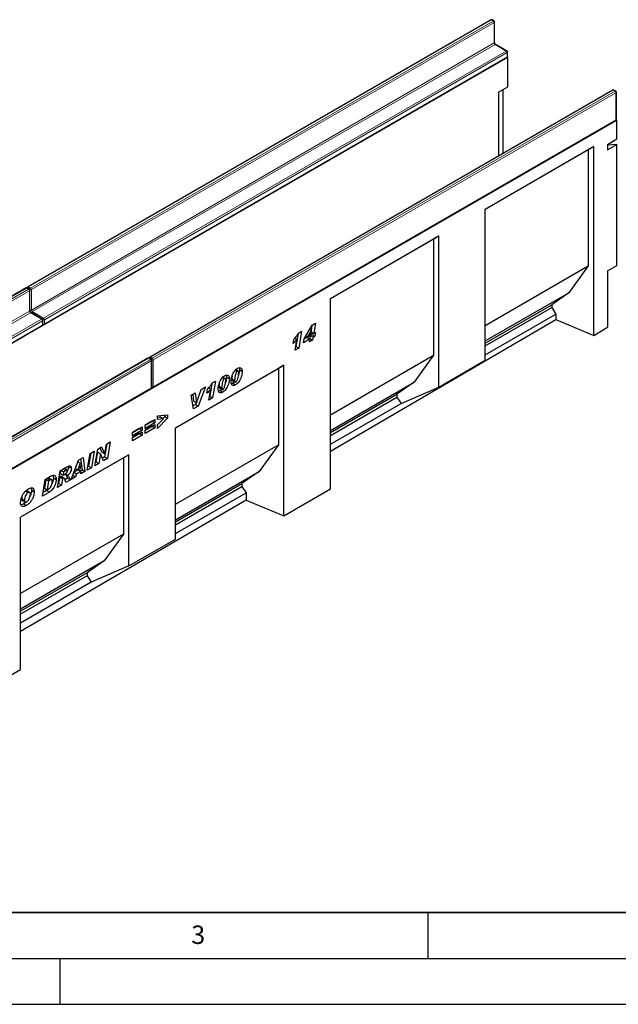
# Model space of a CAD drawing. Units: millimetres. Extents: x 0 to 420, y 0 to 297.
# Drawn here: x 121 to 186, y 0 to 107 of the extents above; entities that cross this region are included whole.
import ezdxf

# ---------------------------------------------------------------- set-up
doc = ezdxf.new("R2010")
doc.units = ezdxf.units.MM
doc.layers.add('LINIEN-DICK', color=7, linetype='Continuous', lineweight=35)
doc.layers.add('LINIEN-DÜNN', color=7, linetype='Continuous')
doc.layers.add('VORLAGE_TEXT', color=7, linetype='Continuous')
doc.styles.add('SLDTEXTSTYLE0', font='TXT', dxfattribs={"width": 0.605})

msp = doc.modelspace()

# ---------------------------------------------------------------- linework, layer by layer
at = {"color": 7, "linetype": 'Continuous', "lineweight": 25}
for p, q in [((171.8457, 107.065), (121.5401, 78.0242)), ((172.1905, 106.9483), (171.9885, 107.065)), ((172.262, 104.6083), (172.262, 106.8246)), ((173.6048, 103.6823), (172.3926, 104.3821)), ((72.6696, 44.6896), (173.6849, 103.0045)), ((123.2992, 73.9275), (173.6048, 102.9683)), ((173.6849, 103.0045), (173.657, 103.0206)), ((173.6762, 103.092), (173.6762, 103.5586)), ((173.6849, 99.7846), (173.6849, 103.0045)), ((172.6747, 99.2014), (173.6849, 99.7846)), ((185.0787, 99.4257), (134.7731, 70.3849)), ((172.6747, 99.2014), (172.6747, 92.2651)), ((173.1809, 92.5573), (173.1809, 99.4936)), ((185.4235, 99.3091), (185.2215, 99.4257)), ((185.495, 96.2692), (185.495, 99.1854)), ((84.5389, 37.8376), (185.5541, 96.1525)), ((135.1179, 67.1046), (185.4235, 96.1454)), ((185.5541, 96.1525), (185.4758, 96.1977)), ((185.5541, 94.1112), (185.5541, 96.1525)), ((171.2433, 86.4913), (183.0288, 93.2949)), ((183.0288, 93.2949), (182.4437, 92.957)), ((183.0288, 72.7499), (183.0288, 93.2949)), ((184.544, 93.528), (185.5541, 94.1112)), ((184.544, 93.528), (184.544, 92.9448)), ((184.544, 92.9448), (185.5541, 93.5279)), ((185.5541, 93.5279), (184.544, 93.4376)), ((185.5541, 80.3676), (185.5541, 93.5279)), ((171.2433, 86.4912), (182.4437, 92.957)), ((182.4437, 92.957), (182.4437, 80.3006)), ((171.2433, 70.0438), (171.2433, 86.4913)), ((154.4071, 76.7719), (166.1926, 83.5755)), ((166.1926, 83.5755), (165.6075, 83.2377)), ((166.1926, 67.128), (166.1926, 83.5755)), ((154.4071, 76.7718), (165.6075, 83.2377)), ((165.6075, 83.2377), (165.6075, 70.5813)), ((184.544, 79.7845), (185.5541, 80.3676)), ((171.2433, 73.8348), (182.4437, 80.3006)), ((182.4437, 80.3006), (180.3374, 77.393)), ((184.544, 79.7845), (184.544, 73.6335)), ((121.338, 77.9075), (71.0324, 48.8667)), ((121.6829, 77.7909), (121.4809, 77.9075)), ((121.7543, 75.4509), (121.7543, 77.6672)), ((171.2433, 72.143), (180.3374, 77.393)), ((180.3374, 77.393), (178.4652, 76.0785)), ((154.4071, 56.0597), (154.4071, 76.7719)), ((171.2433, 71.9094), (178.4652, 76.0785)), ((178.4652, 76.0785), (178.4652, 75.7671)), ((123.0971, 74.5249), (121.8849, 75.2247)), ((171.2433, 71.598), (178.4652, 75.7671)), ((171.2433, 70.6264), (178.9333, 75.0657)), ((178.4652, 75.7671), (178.9333, 75.0657)), ((178.9333, 75.0657), (178.9333, 74.4644)), ((123.1686, 73.9346), (123.1686, 74.4012)), ((152.4464, 73.866), (152.7888, 74.0637)), ((152.7888, 74.0637), (152.5999, 72.9578)), ((154.4071, 60.1624), (178.9333, 74.4644)), ((178.9333, 74.4644), (183.0288, 72.7499)), ((72.7915, 44.77), (123.0971, 73.8108)), ((150.9068, 72.9425), (150.6652, 71.5333)), ((150.9427, 72.998), (151.2831, 73.1944)), ((151.2831, 73.1944), (150.9682, 71.3584)), ((151.5487, 72.3755), (152.4464, 73.866)), ((152.3511, 73.3186), (151.894, 72.5503)), ((152.1772, 73.419), (152.3511, 73.3186)), ((152.1776, 73.4197), (152.3557, 73.3169)), ((152.41, 72.8375), (152.2286, 72.7328)), ((152.261, 72.7622), (152.3557, 73.3169)), ((152.3218, 73.1184), (152.5999, 72.9578)), ((152.4125, 73.8097), (152.3308, 73.3313)), ((152.3557, 73.3169), (152.3511, 73.3186)), ((152.4448, 73.0474), (152.41, 72.8375)), ((152.41, 72.8375), (152.713, 72.6626)), ((152.5999, 72.9578), (152.7793, 73.0614)), ((152.7793, 73.0614), (152.713, 72.6626)), ((183.0288, 72.7499), (184.544, 73.6335)), ((150.3512, 71.8718), (150.4224, 72.2946)), ((150.5445, 72.4434), (150.7743, 72.3108)), ((150.5716, 71.1295), (150.7743, 72.3108)), ((151.4753, 71.948), (151.5487, 72.3755)), ((152.1927, 72.3622), (151.4753, 71.948)), ((151.8897, 72.5371), (151.542, 72.3365)), ((151.7159, 72.6531), (151.894, 72.5503)), ((151.8897, 72.5371), (152.1927, 72.3622)), ((151.894, 72.5503), (152.261, 72.7622)), ((152.1365, 72.0328), (152.1927, 72.3622)), ((152.4754, 72.2285), (152.1365, 72.0328)), ((152.1723, 72.4034), (152.1468, 72.3887)), ((152.2286, 72.7328), (152.1723, 72.4034)), ((152.1723, 72.4034), (152.4754, 72.2285)), ((152.2286, 72.7328), (152.5316, 72.5579)), ((152.5316, 72.5579), (152.4754, 72.2285)), ((152.713, 72.6626), (152.5316, 72.5579)), ((150.9682, 71.3584), (150.5716, 71.1295)), ((150.6652, 71.5333), (150.6382, 71.5178)), ((150.6652, 71.5333), (150.9682, 71.3584)), ((134.571, 70.2683), (84.2654, 41.2275)), ((134.9159, 70.1517), (134.7139, 70.2683)), ((134.9873, 67.1117), (134.9873, 70.0279)), ((154.4071, 64.1154), (165.6075, 70.5813)), ((165.6075, 70.5813), (163.5012, 67.6736)), ((166.1926, 67.128), (171.2433, 70.0438)), ((137.5709, 62.6911), (149.3563, 69.4947)), ((137.5709, 62.691), (148.7713, 69.1568)), ((144.0907, 68.9871), (144.3, 68.8663)), ((144.3923, 68.8795), (144.1289, 69.0316)), ((144.5273, 69.0243), (144.8303, 68.8493)), ((149.3563, 69.4947), (148.7713, 69.1568)), ((148.7713, 69.1568), (148.7713, 60.8619)), ((149.3563, 53.1144), (149.3563, 69.4947)), ((141.54, 67.5351), (141.2983, 66.126)), ((141.5758, 67.5906), (141.9162, 67.7871)), ((141.9162, 67.7871), (141.6014, 65.951)), ((142.6912, 68.1791), (142.9005, 68.0583)), ((142.9927, 68.0716), (142.7294, 68.2236)), ((143.1277, 68.2163), (143.4308, 68.0414)), ((143.8024, 67.5503), (143.6605, 67.4913)), ((143.7008, 68.0381), (143.7008, 68.0312)), ((143.7008, 68.0312), (144.0038, 67.8562)), ((143.7517, 67.8584), (144.0548, 67.6835)), ((143.8024, 67.5503), (144.1054, 67.3754)), ((144.0038, 67.8632), (144.0038, 67.8562)), ((154.4071, 62.4237), (163.5012, 67.6736)), ((163.5012, 67.6736), (161.629, 66.3592)), ((84.6103, 37.9472), (134.9159, 66.988)), ((139.291, 66.2504), (139.7269, 66.502)), ((139.7269, 66.502), (139.8474, 65.4104)), ((139.8512, 65.4126), (140.3574, 66.866)), ((140.8338, 67.141), (140.0394, 65.0493)), ((140.3605, 66.8678), (140.3302, 66.788)), ((140.3574, 66.866), (140.8338, 67.141)), ((140.9844, 66.4644), (141.0556, 66.8872)), ((141.1777, 67.0361), (141.4074, 66.9035)), ((141.2048, 65.7221), (141.4074, 66.9035)), ((142.4028, 66.7424), (142.261, 66.6833)), ((142.3013, 67.2302), (142.3013, 67.2232)), ((142.3013, 67.2232), (142.6043, 67.0483)), ((142.3522, 67.0505), (142.6553, 66.8755)), ((142.4028, 66.7424), (142.7059, 66.5674)), ((142.6043, 67.0553), (142.6043, 67.0483)), ((162.097, 65.3463), (166.1926, 67.128)), ((139.5395, 64.7607), (139.291, 66.2504)), ((139.4602, 66.348), (139.5444, 65.5853)), ((139.5444, 65.5853), (139.8474, 65.4104)), ((139.8143, 65.4295), (139.7364, 65.2243)), ((139.8474, 65.4104), (139.8512, 65.4126)), ((141.6014, 65.951), (141.2048, 65.7221)), ((141.2983, 66.126), (141.2714, 66.1104)), ((141.2983, 66.126), (141.6014, 65.951)), ((154.4071, 62.1901), (161.629, 66.3592)), ((154.4071, 61.8786), (161.629, 66.0477)), ((154.4071, 60.907), (162.097, 65.3463)), ((161.629, 66.3592), (161.629, 66.0477)), ((161.629, 66.0477), (162.097, 65.3463)), ((139.7364, 65.2243), (139.4863, 65.0799)), ((140.0394, 65.0493), (139.5395, 64.7607)), ((139.7364, 65.2243), (140.0394, 65.0493)), ((134.277, 62.9953), (135.3239, 63.5996)), ((135.0208, 63.414), (134.277, 62.9846)), ((135.3239, 63.2391), (134.277, 62.6347)), ((135.0208, 63.4247), (135.0208, 63.414)), ((135.0208, 63.414), (135.3239, 63.2391)), ((135.3239, 63.5996), (135.3239, 63.2391)), ((135.603, 63.9941), (136.705, 64.1209)), ((135.603, 63.6007), (135.603, 63.9941)), ((135.9701, 63.8666), (135.603, 63.8168)), ((136.705, 63.7507), (135.603, 62.6155)), ((136.2731, 63.6916), (135.603, 63.6007)), ((135.603, 63.0148), (136.2731, 63.6916)), ((135.9701, 63.8666), (136.2731, 63.6916)), ((136.402, 63.9257), (136.2101, 63.728)), ((136.402, 64.086), (136.402, 63.9257)), ((136.402, 63.9257), (136.705, 63.7507)), ((136.705, 64.1209), (136.705, 63.7507)), ((132.8958, 62.1979), (133.9427, 62.8023)), ((133.6397, 62.6167), (132.8958, 62.1873)), ((133.9427, 62.4417), (132.8958, 61.8374)), ((132.8958, 61.6465), (133.9427, 62.2509)), ((132.8958, 61.8374), (132.8958, 62.1979)), ((133.6397, 62.6274), (133.6397, 62.6167)), ((133.6397, 62.6167), (133.9427, 62.4417)), ((133.9427, 62.8023), (133.9427, 62.4417)), ((133.9427, 62.2509), (133.9427, 61.8903)), ((134.277, 62.4438), (135.3239, 63.0482)), ((134.277, 62.6347), (134.277, 62.9953)), ((135.0208, 62.8626), (134.277, 62.4332)), ((135.3239, 62.6876), (134.277, 62.0833)), ((134.277, 62.0833), (134.277, 62.4438)), ((135.0208, 62.8732), (135.0208, 62.8626)), ((135.0208, 62.8626), (135.3239, 62.6876)), ((135.3239, 63.0482), (135.3239, 62.6876)), ((135.603, 62.6155), (135.603, 63.0148)), ((137.5709, 50.6051), (137.5709, 62.6911)), ((130.0656, 60.9246), (130.4786, 61.163)), ((130.4786, 61.163), (130.1726, 59.3534)), ((133.6397, 62.0653), (132.8958, 61.6359)), ((133.9427, 61.8903), (132.8958, 61.286)), ((132.8958, 61.286), (132.8958, 61.6465)), ((133.6397, 62.0759), (133.6397, 62.0653)), ((133.6397, 62.0653), (133.9427, 61.8903)), ((128.2962, 59.9032), (128.741, 60.16)), ((128.741, 60.16), (128.4368, 58.3513)), ((128.8221, 58.5737), (129.1272, 60.3829)), ((129.1088, 60.0356), (128.9321, 58.9871)), ((129.1126, 60.0377), (129.1088, 60.0356)), ((129.1088, 60.0356), (129.4119, 59.8606)), ((129.1126, 60.0377), (129.4156, 59.8628)), ((129.1272, 60.3829), (129.5399, 60.6211)), ((129.3633, 60.5192), (129.5806, 60.0431)), ((129.5399, 60.6211), (129.8837, 59.8682)), ((129.5806, 60.0431), (129.8837, 59.8682)), ((130.11, 60.9503), (129.8696, 59.5283)), ((129.8874, 59.8704), (130.0656, 60.9246)), ((137.5709, 54.3961), (148.7713, 60.8619)), ((148.7713, 60.8619), (146.665, 57.9543)), ((132.5221, 59.7765), (120.7367, 52.9729)), ((131.9371, 59.4387), (120.7367, 52.9728)), ((126.2435, 57.0851), (127.0416, 59.1789)), ((126.9711, 58.9939), (127.2132, 58.8541)), ((126.9724, 58.9974), (127.2169, 58.8563)), ((127.0416, 59.1789), (127.524, 59.4574)), ((127.2653, 59.3081), (127.4281, 58.1189)), ((127.524, 59.4574), (127.7312, 57.9439)), ((127.992, 58.0945), (128.2962, 59.9032)), ((128.3728, 59.9474), (128.1337, 58.5262)), ((128.9321, 58.9871), (128.8875, 58.9614)), ((128.9321, 58.9871), (129.2351, 58.8121)), ((129.4119, 59.8606), (129.2351, 58.8121)), ((129.4156, 59.8628), (129.4119, 59.8606)), ((129.7577, 59.1138), (129.4156, 59.8628)), ((129.8696, 59.5283), (129.6312, 59.3907)), ((130.1726, 59.3534), (129.7577, 59.1138)), ((129.8696, 59.5283), (130.1726, 59.3534)), ((129.8837, 59.8682), (129.8874, 59.8704)), ((132.5221, 59.7765), (131.9371, 59.4387)), ((131.9371, 59.4387), (131.9371, 51.1438)), ((132.5221, 47.6905), (132.5221, 59.7765)), ((124.7338, 56.2136), (125.0348, 58.0204)), ((125.0348, 58.0204), (125.851, 58.4916)), ((125.1081, 58.0627), (125.0515, 57.7225)), ((125.1191, 58.0691), (125.4131, 57.8994)), ((125.4131, 57.8994), (125.3545, 57.5475)), ((125.6403, 58.0307), (125.4131, 57.8994)), ((125.8075, 58.0844), (125.5044, 58.2593)), ((125.946, 58.5313), (125.9551, 58.4702)), ((125.9551, 58.4702), (126.2582, 58.2952)), ((126.5414, 57.8667), (126.8307, 57.6998)), ((126.9618, 58.1254), (126.5492, 57.8872)), ((126.6981, 58.2777), (126.971, 58.1201)), ((127.2826, 57.9607), (126.8307, 57.6998)), ((127.2132, 58.8541), (126.971, 58.1201)), ((126.971, 58.1201), (127.2588, 58.2863)), ((126.9887, 58.1304), (127.2826, 57.9607)), ((127.2169, 58.8563), (127.2132, 58.8541)), ((127.2588, 58.2863), (127.2169, 58.8563)), ((127.4281, 58.1189), (127.2184, 57.9978)), ((127.3019, 57.6961), (127.2826, 57.9607)), ((127.7312, 57.9439), (127.3019, 57.6961)), ((127.4281, 58.1189), (127.7312, 57.9439)), ((128.4368, 58.3513), (127.992, 58.0945)), ((128.1337, 58.5262), (128.0572, 58.482)), ((128.1337, 58.5262), (128.4368, 58.3513)), ((129.2351, 58.8121), (128.8221, 58.5737)), ((137.5709, 52.7044), (146.665, 57.9543)), ((146.665, 57.9543), (144.7928, 56.6399)), ((123.1139, 55.2784), (123.4112, 57.0831)), ((123.4812, 57.0917), (123.3228, 56.1307)), ((123.4112, 57.0831), (124, 57.4231)), ((123.629, 57.177), (123.4812, 57.0917)), ((123.4812, 57.0917), (123.7842, 56.9167)), ((123.7842, 56.9167), (123.6258, 55.9557)), ((123.932, 57.0021), (123.7842, 56.9167)), ((124.12, 57.0472), (123.817, 57.2222)), ((124.2985, 57.2613), (124.6015, 57.0863)), ((124.9926, 57.3704), (124.8715, 56.643)), ((125.019, 57.3856), (124.9926, 57.3704)), ((124.9926, 57.3704), (125.2957, 57.1954)), ((125.019, 57.3856), (125.3221, 57.2107)), ((125.0515, 57.7225), (125.3545, 57.5475)), ((125.4434, 57.2354), (125.1403, 57.4104)), ((125.2957, 57.1954), (125.1746, 56.468)), ((125.3221, 57.2107), (125.2957, 57.1954)), ((125.3545, 57.5475), (125.4389, 57.5962)), ((125.8449, 57.2049), (125.5561, 57.0382)), ((125.574, 57.6815), (125.8358, 57.5304)), ((126.148, 57.03), (125.667, 56.7523)), ((125.8449, 57.2049), (126.148, 57.03)), ((126.7164, 57.3581), (126.2435, 57.0851)), ((126.4141, 57.5327), (126.7164, 57.3581)), ((126.8307, 57.6998), (126.7164, 57.3581)), ((121.2747, 55.8073), (121.5503, 55.6483)), ((121.7348, 55.6734), (121.4317, 55.8483)), ((121.9219, 55.9082), (122.2249, 55.7332)), ((123.8675, 55.7135), (123.1139, 55.2784)), ((123.5644, 55.8884), (123.1776, 55.6651)), ((123.3228, 56.1307), (123.6258, 55.9557)), ((123.5644, 55.8884), (123.8675, 55.7135)), ((123.6258, 55.9557), (123.8124, 56.0634)), ((125.1746, 56.468), (124.7338, 56.2136)), ((124.8715, 56.643), (124.7983, 56.6007)), ((124.8715, 56.643), (125.1746, 56.468)), ((137.5709, 52.4708), (144.7928, 56.6399)), ((137.5709, 52.1593), (144.7928, 56.3284)), ((144.7928, 56.6399), (144.7928, 56.3284)), ((144.7928, 56.3284), (145.2608, 55.627)), ((149.3563, 53.1144), (154.4071, 56.0597)), ((145.2608, 54.8289), (120.7367, 40.5281)), ((120.8566, 54.9655), (121.1597, 54.7905)), ((120.9254, 54.8011), (121.2284, 54.6261)), ((121.3311, 54.6212), (121.0793, 54.4326)), ((137.5709, 51.1877), (145.2608, 55.627)), ((145.2608, 55.627), (145.2608, 54.8289)), ((145.2608, 54.8289), (149.3563, 53.1144)), ((121.0793, 54.4326), (121.3824, 54.2576)), ((120.7367, 36.4254), (120.7367, 52.9729)), ((131.9371, 51.1438), (120.7367, 44.6779)), ((131.9371, 51.1438), (129.8308, 48.2361)), ((132.5221, 47.6905), (137.5709, 50.6051)), ((129.8308, 48.2361), (120.7367, 42.9862)), ((129.8308, 48.2361), (127.9586, 46.9217)), ((132.5221, 47.6905), (128.4266, 45.9088)), ((127.9586, 46.9217), (120.7367, 42.7526)), ((127.9586, 46.6102), (120.7367, 42.4411)), ((127.9586, 46.9217), (127.9586, 46.6102)), ((127.9586, 46.6102), (128.4266, 45.9088)), ((128.4266, 45.9088), (120.7367, 41.4695)), ((115.6859, 33.4801), (120.7367, 36.4254))]:
    msp.add_line(p, q, dxfattribs=at)
at = {"color": 8, "linetype": 'Continuous', "lineweight": 18}
for p, q in [((171.9171, 107.0579), (121.6115, 78.0171)), ((121.8135, 77.9005), (172.1191, 106.9413)), ((172.2201, 106.7663), (121.9145, 77.7255)), ((172.1191, 106.9413), (171.9171, 107.0579)), ((172.2201, 104.55), (172.2201, 106.7663)), ((121.9145, 75.5092), (172.2201, 104.55)), ((172.3211, 104.375), (122.0156, 75.3342)), ((173.5333, 103.6752), (172.3211, 104.375)), ((123.2277, 74.6344), (173.5333, 103.6752)), ((173.6343, 103.5003), (123.3288, 74.4595)), ((123.3288, 73.9929), (173.6343, 103.0337)), ((173.6343, 103.0337), (173.6343, 103.5003)), ((185.1501, 99.4187), (134.8445, 70.3779)), ((135.0465, 70.2612), (185.3521, 99.302)), ((185.4531, 99.1271), (135.1475, 70.0863)), ((185.3521, 99.302), (185.1501, 99.4187)), ((185.4531, 96.2108), (185.4531, 99.1271)), ((135.1475, 67.17), (185.4531, 96.2108)), ((121.4095, 77.9005), (71.1039, 48.8597)), ((71.3059, 48.743), (121.6115, 77.7838)), ((121.7125, 77.6089), (71.4069, 48.5681)), ((121.6115, 77.7838), (121.4095, 77.9005)), ((121.6115, 78.0171), (121.8135, 77.9005)), ((121.7125, 75.3925), (121.7125, 77.6089)), ((121.9145, 77.7255), (121.9145, 75.5092)), ((71.4069, 46.3517), (121.7125, 75.3925)), ((121.8135, 75.2176), (71.5079, 46.1768)), ((123.0257, 74.5178), (121.8135, 75.2176)), ((122.0156, 75.3342), (123.2277, 74.6344)), ((72.7201, 45.477), (123.0257, 74.5178)), ((123.1267, 74.3428), (72.8211, 45.302)), ((123.1267, 73.8762), (123.1267, 74.3428)), ((123.3288, 74.4595), (123.3288, 73.9929)), ((72.8211, 44.8354), (123.1267, 73.8762)), ((134.6425, 70.2612), (84.3369, 41.2204)), ((84.5389, 41.1038), (134.8445, 70.1446)), ((134.9455, 69.9696), (84.6399, 40.9288)), ((134.8445, 70.1446), (134.6425, 70.2612)), ((134.8445, 70.3779), (135.0465, 70.2612)), ((134.9455, 67.0534), (134.9455, 69.9696)), ((135.1475, 70.0863), (135.1475, 67.17)), ((143.7008, 68.0381), (144.0038, 67.8632)), ((84.6399, 38.0126), (134.9455, 67.0534)), ((142.3013, 67.2302), (142.6043, 67.0553)), ((125.3464, 58.2003), (125.6403, 58.0307)), ((123.629, 57.177), (123.932, 57.0021))]:
    msp.add_line(p, q, dxfattribs=at)
at = {"color": 7, "linetype": 'Continuous', "lineweight": 25}
for centre, start, end in [((171.9171, 106.9413), 60.002688, 119.997312), ((172.1191, 106.8246), 0, 60.002688), ((173.5333, 103.5586), 0, 60.002688), ((173.5333, 103.092), 299.997312, 0), ((185.1501, 99.302), 60.002688, 119.997312), ((185.3521, 99.1854), 0, 60.002688), ((185.3521, 96.2692), 299.997312, 0), ((121.4095, 77.7838), 60.002688, 119.997312), ((121.6115, 77.9004), 119.997312, 174.730727), ((121.6115, 77.6672), 0, 60.002688), ((123.0257, 74.4012), 0, 60.002688), ((123.0257, 73.9346), 299.997312, 0), ((123.2277, 74.0512), 245.263896, 299.997312), ((134.6425, 70.1446), 60.002688, 119.997312), ((134.8445, 70.2612), 119.997312, 174.730727), ((134.8445, 70.0279), 0, 60.002688), ((134.8445, 67.1117), 299.997312, 0), ((135.0465, 67.2284), 245.263896, 299.997312)]:
    msp.add_arc(centre, 0.1429, start, end, dxfattribs=at)
at = {"color": 8, "linetype": 'Continuous', "lineweight": 18}
for centre, radius, start, end in [((171.8752, 106.9995), 0.0719, 54.382423, 114.307119), ((171.9589, 106.9995), 0.0719, 65.692881, 125.617577), ((172.161, 106.8829), 0.0719, 65.692881, 125.617577), ((172.0008, 106.7563), 0.2195, 2.605478, 57.394522), ((172.1905, 106.8318), 0.0718, 294.374658, 354.305201), ((172.1905, 104.6154), 0.0718, 294.374658, 354.305201), ((172.4395, 104.56), 0.2195, 182.605478, 237.394522), ((172.363, 104.3166), 0.0719, 65.692881, 125.617577), ((173.5752, 103.6168), 0.0719, 65.692881, 125.617577), ((173.415, 103.4903), 0.2195, 2.605478, 57.394522), ((173.5643, 103.026), 0.0704, 305.013333, 6.298847), ((173.6047, 103.5657), 0.0718, 294.374658, 354.305201), ((173.6047, 103.0991), 0.0718, 294.374658, 354.305201), ((185.1082, 99.3602), 0.0719, 54.382423, 114.307119), ((185.1919, 99.3602), 0.0719, 65.692881, 125.617577), ((185.394, 99.2436), 0.0719, 65.692881, 125.617577), ((185.2338, 99.1171), 0.2195, 2.605478, 57.394522), ((185.4235, 99.1925), 0.0718, 294.374658, 354.305201), ((185.3831, 96.2031), 0.0704, 305.013333, 6.298848), ((185.4235, 96.2763), 0.0718, 294.374658, 354.305201), ((121.3676, 77.8421), 0.0719, 54.382423, 114.307119), ((121.4513, 77.8421), 0.0719, 65.692881, 125.617577), ((121.731, 77.8308), 0.2213, 122.694229, 165.365284), ((121.5696, 77.9587), 0.0719, 54.382423, 114.307119), ((121.6533, 77.7254), 0.0719, 65.692881, 125.617577), ((121.4932, 77.5989), 0.2195, 2.605478, 57.394522), ((121.6829, 77.6743), 0.0718, 294.374658, 354.305201), ((121.9331, 77.7141), 0.2215, 122.681845, 167.156724), ((121.8129, 77.9223), 0.2215, 252.845669, 297.3135), ((121.6952, 77.7155), 0.2195, 2.605478, 57.394522), ((121.6829, 75.458), 0.0718, 294.374658, 354.305201), ((121.9318, 75.4025), 0.2195, 182.605478, 237.394522), ((121.813, 75.7059), 0.2214, 254.635835, 297.301089), ((121.8554, 75.1592), 0.0719, 65.692881, 125.617577), ((122.1339, 75.5192), 0.2195, 182.605478, 237.394522), ((122.1351, 75.1479), 0.2213, 122.694229, 165.365284), ((123.0676, 74.4594), 0.0719, 65.692881, 125.617577), ((122.9074, 74.3329), 0.2195, 2.605478, 57.394522), ((123.0971, 74.4083), 0.0718, 294.374658, 354.305201), ((123.0971, 73.9417), 0.0718, 294.374658, 354.305201), ((123.3473, 74.448), 0.2215, 122.681845, 167.156724), ((123.2271, 74.6563), 0.2215, 252.845669, 297.3135), ((123.2272, 74.1896), 0.2214, 254.635835, 297.301089), ((123.1094, 74.4495), 0.2195, 2.605478, 57.394522), ((123.2608, 73.9842), 0.0685, 304.056351, 7.25583), ((123.0567, 73.8685), 0.0704, 305.013333, 6.298847), ((134.6006, 70.2028), 0.0719, 54.382423, 114.307119), ((134.6843, 70.2028), 0.0719, 65.692881, 125.617577), ((134.9674, 70.1891), 0.2252, 123.079256, 164.980257), ((134.8026, 70.3194), 0.0719, 54.382423, 114.307119), ((134.8863, 70.0862), 0.0719, 65.692881, 125.617577), ((134.7262, 69.9596), 0.2195, 2.605478, 57.394522), ((134.9159, 70.0351), 0.0718, 294.374658, 354.305201), ((135.1692, 70.0726), 0.225, 123.046558, 166.792012), ((135.0456, 70.2868), 0.225, 253.210146, 296.949023), ((134.9282, 70.0763), 0.2195, 2.605478, 57.394522), ((134.8755, 67.0457), 0.0704, 305.013333, 6.298847), ((134.9159, 67.1189), 0.0718, 294.374658, 354.305201), ((135.0456, 67.3709), 0.2252, 255.020628, 296.916296), ((135.0796, 67.1614), 0.0685, 304.056351, 7.25583)]:
    msp.add_arc(centre, radius, start, end, dxfattribs=at)
at = {"color": 7, "linetype": 'Continuous', "lineweight": 25}
for points, knots in [([(172.3926, 104.3821), (172.3854, 104.3867), (172.3694, 104.397), (172.3381, 104.4274), (172.3058, 104.4711), (172.2794, 104.523), (172.264, 104.5738), (172.2626, 104.5974), (172.262, 104.6083)], [0, 0, 0, 0, 0.12879954, 0.28919631, 0.46544861, 0.65215023, 0.83892958, 1, 1, 1, 1]), ([(121.8849, 75.2247), (121.8778, 75.2292), (121.8618, 75.2396), (121.8305, 75.2699), (121.7982, 75.3137), (121.7718, 75.3656), (121.7564, 75.4163), (121.755, 75.4399), (121.7543, 75.4509)], [0, 0, 0, 0, 0.12879954, 0.28919631, 0.46544861, 0.65215023, 0.83892958, 1, 1, 1, 1]), ([(150.4224, 72.2946), (150.5287, 72.4159), (150.7184, 72.6324), (150.8742, 72.8862), (150.9427, 72.998)], [0, 0, 0, 0, 0.56000432, 1, 1, 1, 1]), ([(150.7743, 72.3108), (150.6988, 72.2206), (150.564, 72.0593), (150.4163, 71.9291), (150.3512, 71.8718)], [0, 0, 0, 0, 0.55973648, 1, 1, 1, 1]), ([(143.6181, 67.7572), (143.6241, 67.8493), (143.636, 68.0336), (143.7139, 68.3314), (143.8223, 68.6096), (143.9655, 68.8517), (144.1287, 69.0472), (144.2498, 69.1285), (144.3103, 69.1691)], [0, 0, 0, 0, 0.18675785, 0.37368819, 0.56033682, 0.70704382, 0.85350852, 1, 1, 1, 1]), ([(144.3, 68.8663), (144.266, 68.8364), (144.1976, 68.7761), (144.1183, 68.5905), (144.059, 68.3708), (144.0189, 68.1109), (144.0089, 67.9457), (144.0038, 67.8632)], [0, 0, 0, 0, 0.12292322, 0.24785892, 0.49823356, 0.74916887, 1, 1, 1, 1]), ([(144.8303, 68.8493), (144.8249, 68.7531), (144.8142, 68.5606), (144.7354, 68.2486), (144.6215, 67.9564), (144.4688, 67.7036), (144.296, 67.5015), (144.169, 67.4174), (144.1054, 67.3754)], [0, 0, 0, 0, 0.1868117, 0.37369564, 0.56030476, 0.70695264, 0.85342558, 1, 1, 1, 1]), ([(144.1496, 67.6978), (144.1673, 67.7105), (144.2028, 67.7361), (144.2619, 67.8191), (144.3321, 67.9794), (144.3895, 68.2075), (144.4302, 68.4719), (144.4398, 68.6407), (144.4446, 68.7251)], [0, 0, 0, 0, 0.06223243, 0.12463657, 0.2493869, 0.49928245, 0.74969685, 1, 1, 1, 1]), ([(144.4446, 68.7251), (144.4433, 68.7539), (144.4407, 68.8113), (144.4127, 68.8725), (144.361, 68.8956), (144.3203, 68.876), (144.3, 68.8663)], [0, 0, 0, 0, 0.28085537, 0.5606941, 0.77994427, 1, 1, 1, 1]), ([(144.3103, 69.1691), (144.3887, 69.2038), (144.5456, 69.273), (144.7276, 69.2176), (144.8198, 69.0575), (144.8268, 68.9188), (144.8303, 68.8493)], [0, 0, 0, 0, 0.2796648, 0.55922116, 0.77921382, 1, 1, 1, 1]), ([(144.5273, 69.0243), (144.5209, 68.9281), (144.5081, 68.7359), (144.4641, 68.5179), (144.418, 68.4056), (144.4145, 68.397)], [0, 0, 0, 0, 0.47984499, 0.95987553, 1, 1, 1, 1]), ([(144.4987, 69.2322), (144.5006, 69.229), (144.5308, 69.1788), (144.529, 69.099), (144.5273, 69.0243)], [0, 0, 0, 0, 0.06408558, 1, 1, 1, 1]), ([(141.0556, 66.8872), (141.1618, 67.0085), (141.3515, 67.225), (141.5073, 67.4789), (141.5758, 67.5906)], [0, 0, 0, 0, 0.560004323, 1, 1, 1, 1]), ([(142.2186, 66.9492), (142.2245, 67.0414), (142.2364, 67.2257), (142.3144, 67.5235), (142.4228, 67.8017), (142.566, 68.0438), (142.7292, 68.2393), (142.8502, 68.3206), (142.9108, 68.3612)], [0, 0, 0, 0, 0.18675785, 0.37368819, 0.56033682, 0.70704382, 0.85350852, 1, 1, 1, 1]), ([(142.3318, 67.551), (142.3278, 67.5272), (142.3094, 67.4169), (142.3048, 67.3123), (142.3013, 67.2302)], [0, 0, 0, 0, 0.21542827, 1, 1, 1, 1]), ([(142.9005, 68.0583), (142.8665, 68.0285), (142.7981, 67.9682), (142.7188, 67.7826), (142.6595, 67.5629), (142.6194, 67.303), (142.6093, 67.1378), (142.6043, 67.0553)], [0, 0, 0, 0, 0.12292322, 0.24785892, 0.49823356, 0.74916887, 1, 1, 1, 1]), ([(143.4308, 68.0414), (143.4254, 67.9451), (143.4147, 67.7526), (143.3359, 67.4407), (143.2219, 67.1485), (143.0693, 66.8956), (142.8965, 66.6936), (142.7694, 66.6095), (142.7059, 66.5674)], [0, 0, 0, 0, 0.1868117, 0.37369564, 0.56030476, 0.70695264, 0.85342558, 1, 1, 1, 1]), ([(142.7501, 66.8899), (142.7678, 66.9026), (142.8033, 66.9282), (142.8624, 67.0112), (142.9326, 67.1715), (142.9899, 67.3996), (143.0307, 67.664), (143.0403, 67.8328), (143.0451, 67.9171)], [0, 0, 0, 0, 0.06223243, 0.12463657, 0.2493869, 0.49928245, 0.74969685, 1, 1, 1, 1]), ([(143.0451, 67.9171), (143.0438, 67.9459), (143.0412, 68.0034), (143.0132, 68.0646), (142.9615, 68.0876), (142.9208, 68.0681), (142.9005, 68.0583)], [0, 0, 0, 0, 0.28085537, 0.5606941, 0.77994427, 1, 1, 1, 1]), ([(142.9108, 68.3612), (142.9892, 68.3958), (143.1461, 68.4651), (143.328, 68.4096), (143.4203, 68.2496), (143.4273, 68.1109), (143.4308, 68.0414)], [0, 0, 0, 0, 0.2796648, 0.55922116, 0.77921382, 1, 1, 1, 1]), ([(143.1277, 68.2163), (143.1213, 68.1202), (143.1086, 67.9279), (143.0645, 67.71), (143.0185, 67.5977), (143.0149, 67.589)], [0, 0, 0, 0, 0.47984499, 0.95987553, 1, 1, 1, 1]), ([(143.0992, 68.4243), (143.1011, 68.4211), (143.1313, 68.3709), (143.1294, 68.2911), (143.1277, 68.2163)], [0, 0, 0, 0, 0.064085579, 1, 1, 1, 1]), ([(144.1054, 67.3754), (144.0522, 67.3489), (143.9458, 67.2959), (143.8013, 67.3007), (143.688, 67.3832), (143.6262, 67.5453), (143.6208, 67.6865), (143.6181, 67.7572)], [0, 0, 0, 0, 0.18677148, 0.37317807, 0.5596186, 0.77949917, 1, 1, 1, 1]), ([(143.7313, 68.3589), (143.7274, 68.3351), (143.7089, 68.2248), (143.7043, 68.1202), (143.7008, 68.0381)], [0, 0, 0, 0, 0.21542827, 1, 1, 1, 1]), ([(143.7008, 68.0312), (143.7039, 67.9769), (143.7078, 67.9089), (143.7398, 67.8631), (143.7508, 67.8598), (143.7522, 67.8594)], [0, 0, 0, 0, 0.7761188, 0.97184854, 1, 1, 1, 1]), ([(144.0085, 67.7102), (144.0024, 67.7031), (143.9398, 67.6302), (143.8675, 67.5882), (143.8024, 67.5503)], [0, 0, 0, 0, 0.09780048, 1, 1, 1, 1]), ([(144.0038, 67.8562), (144.0061, 67.8003), (144.009, 67.7303), (144.0497, 67.6836), (144.0883, 67.67), (144.1251, 67.6867), (144.1496, 67.6978)], [0, 0, 0, 0, 0.49920641, 0.62510149, 0.75059289, 1, 1, 1, 1]), ([(141.4074, 66.9035), (141.3319, 66.8132), (141.1972, 66.6519), (141.0494, 66.5217), (140.9844, 66.4644)], [0, 0, 0, 0, 0.55973648, 1, 1, 1, 1]), ([(142.7059, 66.5674), (142.6527, 66.5409), (142.5463, 66.488), (142.4018, 66.4927), (142.2885, 66.5753), (142.2267, 66.7374), (142.2213, 66.8786), (142.2186, 66.9492)], [0, 0, 0, 0, 0.18677148, 0.37317807, 0.5596186, 0.77949917, 1, 1, 1, 1]), ([(142.3013, 67.2232), (142.3044, 67.1689), (142.3082, 67.101), (142.3403, 67.0551), (142.3513, 67.0519), (142.3527, 67.0514)], [0, 0, 0, 0, 0.776118804, 0.971848543, 1, 1, 1, 1]), ([(142.609, 66.9023), (142.6029, 66.8951), (142.5403, 66.8223), (142.468, 66.7803), (142.4028, 66.7424)], [0, 0, 0, 0, 0.09780048, 1, 1, 1, 1]), ([(142.6043, 67.0483), (142.6066, 66.9924), (142.6095, 66.9223), (142.6502, 66.8757), (142.6887, 66.8621), (142.7256, 66.8788), (142.7501, 66.8899)], [0, 0, 0, 0, 0.49920641, 0.62510149, 0.75059289, 1, 1, 1, 1]), ([(125.5035, 58.2577), (125.5001, 58.2601), (125.4896, 58.2676), (125.4608, 58.2646), (125.4362, 58.2515), (125.4221, 58.244)], [0, 0, 0, 0, 0.16963297, 0.52709805, 1, 1, 1, 1]), ([(125.4389, 57.5962), (125.5191, 57.641), (125.6194, 57.6969), (125.7372, 57.7956), (125.7891, 57.8628), (125.8256, 57.9415), (125.8324, 57.9911), (125.8358, 58.0159)], [0, 0, 0, 0, 0.50101822, 0.62605198, 0.7508575, 0.87566221, 1, 1, 1, 1]), ([(125.8358, 58.0159), (125.8351, 58.0279), (125.8339, 58.0519), (125.8197, 58.0777), (125.7971, 58.0918), (125.7373, 58.0864), (125.6834, 58.0554), (125.6403, 58.0307)], [0, 0, 0, 0, 0.12520832, 0.25024627, 0.37529817, 0.50025771, 1, 1, 1, 1]), ([(125.9551, 58.4702), (125.9499, 58.392), (125.9405, 58.2532), (125.8651, 58.1095), (125.8322, 58.0468)], [0, 0, 0, 0, 0.56333961, 1, 1, 1, 1]), ([(126.2582, 58.2952), (126.2514, 58.2177), (126.2377, 58.0629), (126.1283, 57.8267), (125.983, 57.6499), (125.8849, 57.5703), (125.8358, 57.5304)], [0, 0, 0, 0, 0.27965073, 0.55885244, 0.77911709, 1, 1, 1, 1]), ([(125.851, 58.4916), (125.9099, 58.5224), (126.0273, 58.5837), (126.1699, 58.558), (126.2463, 58.4476), (126.2542, 58.346), (126.2582, 58.2952)], [0, 0, 0, 0, 0.28091918, 0.55908685, 0.77944904, 1, 1, 1, 1]), ([(123.8113, 57.2137), (123.8055, 57.2202), (123.7836, 57.2448), (123.7116, 57.2191), (123.6566, 57.191), (123.629, 57.177)], [0, 0, 0, 0, 0.15282242, 0.57551166, 1, 1, 1, 1]), ([(123.8124, 56.0634), (123.8422, 56.0828), (123.9017, 56.1217), (124.0118, 56.245), (124.1003, 56.4414), (124.1646, 56.6711), (124.1743, 56.8141), (124.1791, 56.8855)], [0, 0, 0, 0, 0.12528704, 0.25038359, 0.49886669, 0.74953125, 1, 1, 1, 1]), ([(124.6015, 57.0863), (124.5967, 56.9947), (124.587, 56.8115), (124.4996, 56.5118), (124.3806, 56.2354), (124.2217, 56.0023), (124.0477, 55.8354), (123.9275, 55.7541), (123.8675, 55.7135)], [0, 0, 0, 0, 0.18675503, 0.37346043, 0.5601024, 0.70644722, 0.85327825, 1, 1, 1, 1]), ([(124.1791, 56.8855), (124.1766, 56.9257), (124.1716, 57.0056), (124.107, 57.0679), (124.0163, 57.0468), (123.9602, 57.017), (123.932, 57.0021)], [0, 0, 0, 0, 0.28055161, 0.55823599, 0.77864892, 1, 1, 1, 1]), ([(124, 57.4231), (124.0599, 57.4547), (124.1796, 57.5179), (124.3539, 57.5528), (124.4986, 57.4865), (124.5886, 57.3238), (124.5972, 57.1655), (124.6015, 57.0863)], [0, 0, 0, 0, 0.18719305, 0.37388247, 0.56005901, 0.77973985, 1, 1, 1, 1]), ([(124.2985, 57.2613), (124.2932, 57.1698), (124.2825, 56.9868), (124.2143, 56.7298), (124.1422, 56.5783), (124.1164, 56.5243)], [0, 0, 0, 0, 0.391495362, 0.782886677, 1, 1, 1, 1]), ([(124.2534, 57.5206), (124.2599, 57.51), (124.2993, 57.4462), (124.2989, 57.3454), (124.2985, 57.2613)], [0, 0, 0, 0, 0.16522436, 1, 1, 1, 1]), ([(125.1349, 57.4006), (125.1256, 57.4074), (125.0963, 57.4287), (125.0504, 57.4031), (125.019, 57.3856)], [0, 0, 0, 0, 0.31726294, 1, 1, 1, 1]), ([(125.667, 56.7523), (125.6262, 56.8567), (125.565, 57.0131), (125.496, 57.1966), (125.4128, 57.2562), (125.3525, 57.2259), (125.3221, 57.2107)], [0, 0, 0, 0, 0.50170689, 0.75231638, 0.87538784, 1, 1, 1, 1]), ([(125.5491, 57.6904), (125.5838, 57.663), (125.6592, 57.6035), (125.7491, 57.428), (125.8086, 57.2895), (125.8449, 57.2049)], [0, 0, 0, 0, 0.24914367, 0.54110944, 1, 1, 1, 1]), ([(125.8358, 57.5304), (125.8764, 57.4987), (125.9579, 57.4351), (126.0524, 57.2534), (126.1117, 57.1147), (126.148, 57.03)], [0, 0, 0, 0, 0.27909235, 0.55941276, 1, 1, 1, 1]), ([(120.7373, 54.554), (120.7439, 54.6565), (120.7572, 54.8616), (120.8637, 55.1973), (121.0158, 55.5001), (121.2004, 55.7487), (121.395, 55.9315), (121.5292, 56.0149), (121.5965, 56.0567)], [0, 0, 0, 0, 0.18666804, 0.37331921, 0.55978639, 0.70654353, 0.85307625, 1, 1, 1, 1]), ([(121.428, 55.8432), (121.4244, 55.8476), (121.4045, 55.8719), (121.3632, 55.8713), (121.3294, 55.8569), (121.3255, 55.8553)], [0, 0, 0, 0, 0.16171225, 0.90352431, 1, 1, 1, 1]), ([(122.2249, 55.7332), (122.218, 55.6328), (122.2043, 55.4321), (122.0988, 55.1032), (121.9262, 54.7694), (121.6792, 54.4522), (121.4813, 54.3225), (121.3824, 54.2576)], [0, 0, 0, 0, 0.18692238, 0.37370942, 0.56029939, 0.78006589, 1, 1, 1, 1]), ([(121.8025, 55.4874), (121.8002, 55.5311), (121.7956, 55.6183), (121.731, 55.6881), (121.6418, 55.6935), (121.5808, 55.6634), (121.5503, 55.6483)], [0, 0, 0, 0, 0.28058833, 0.55906392, 0.77927143, 1, 1, 1, 1]), ([(121.5965, 56.0567), (121.6575, 56.089), (121.7794, 56.1535), (121.9571, 56.1898), (122.1068, 56.128), (122.2083, 55.9733), (122.2194, 55.8133), (122.2249, 55.7332)], [0, 0, 0, 0, 0.18717928, 0.37397197, 0.560231, 0.77994247, 1, 1, 1, 1]), ([(121.9219, 55.9082), (121.9141, 55.8081), (121.8984, 55.6081), (121.8315, 55.3634), (121.765, 55.239), (121.754, 55.2184)], [0, 0, 0, 0, 0.45513899, 0.90994842, 1, 1, 1, 1]), ([(121.8741, 56.1604), (121.8797, 56.1523), (121.9212, 56.0929), (121.9215, 55.9938), (121.9219, 55.9082)], [0, 0, 0, 0, 0.13513189, 1, 1, 1, 1]), ([(123.7581, 56.0321), (123.7533, 56.0273), (123.6918, 55.9662), (123.6255, 55.9257), (123.5644, 55.8884)], [0, 0, 0, 0, 0.07869167, 1, 1, 1, 1]), ([(120.9009, 55.2498), (120.8953, 55.2308), (120.8662, 55.1322), (120.8609, 55.0399), (120.8566, 54.9655)], [0, 0, 0, 0, 0.1929039, 1, 1, 1, 1]), ([(120.8566, 54.9655), (120.8593, 54.9239), (120.8642, 54.8497), (120.9092, 54.8195), (120.929, 54.8063)], [0, 0, 0, 0, 0.5608172, 1, 1, 1, 1]), ([(121.5503, 55.6483), (121.5193, 55.6278), (121.4573, 55.5867), (121.345, 55.4557), (121.2453, 55.2552), (121.1807, 55.0155), (121.1667, 54.8655), (121.1597, 54.7905)], [0, 0, 0, 0, 0.12512237, 0.25016201, 0.4992453, 0.74961522, 1, 1, 1, 1]), ([(121.1597, 54.7905), (121.1633, 54.7504), (121.1705, 54.6702), (121.2358, 54.611), (121.321, 54.6101), (121.3783, 54.6391), (121.4071, 54.6536)], [0, 0, 0, 0, 0.279901793, 0.5591403, 0.779217125, 1, 1, 1, 1]), ([(121.4071, 54.6536), (121.4523, 54.6854), (121.5427, 54.749), (121.6493, 54.9153), (121.7285, 55.098), (121.7778, 55.2926), (121.7943, 55.4225), (121.8025, 55.4874)], [0, 0, 0, 0, 0.18601364, 0.37220982, 0.55920213, 0.77968818, 1, 1, 1, 1]), ([(121.3824, 54.2576), (121.3211, 54.2253), (121.1987, 54.1608), (121.0213, 54.123), (120.8609, 54.1628), (120.7522, 54.3121), (120.7422, 54.4732), (120.7373, 54.554)], [0, 0, 0, 0, 0.18720594, 0.37415514, 0.56075387, 0.7799646, 1, 1, 1, 1]), ([(121.0793, 54.4326), (121.0176, 54.3985), (120.912, 54.3402), (120.8136, 54.3264), (120.7727, 54.3206)], [0, 0, 0, 0, 0.58465351, 1, 1, 1, 1])]:
    msp.add_open_spline(points, degree=3, knots=knots, dxfattribs=at)
at = {"layer": 'LINIEN-DICK'}
msp.add_line((20, 10), (415, 10), dxfattribs=at)
at = {"layer": 'LINIEN-DÜNN'}
for p, q in [((165, 10), (165, 5)), ((15, 5), (415, 5)), ((125, 5), (125, 0)), ((0, 0), (420, 0))]:
    msp.add_line(p, q, dxfattribs=at)

# ---------------------------------------------------------------- texts
at = {"layer": 'VORLAGE_TEXT', "insert": (140.0453, 8.5647), "char_height": 2, "attachment_point": 2, "style": 'SLDTEXTSTYLE0'}
msp.add_mtext('3', dxfattribs=at)

doc.saveas('drawing.dxf')
